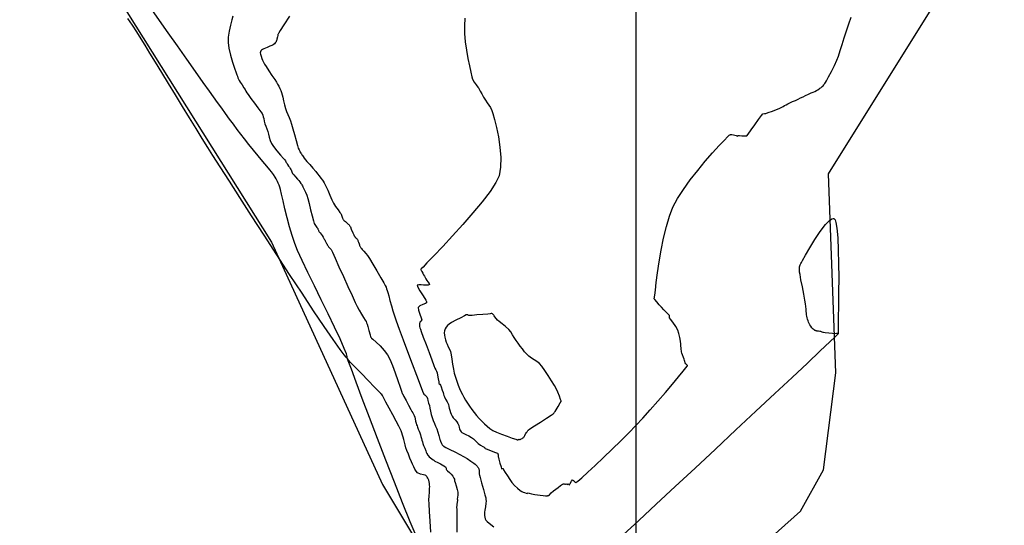
# Model space of a CAD drawing. Units: metres. Extents: x 741983 to 779391, y 8152661 to 8170976.
# Drawn here: x 742130 to 742242, y 8165457 to 8165515 of the extents above; entities that cross this region are included whole.
import ezdxf

# ---------------------------------------------------------------- set-up
doc = ezdxf.new("R2010")
doc.units = ezdxf.units.M
doc.layers.add('borde rio', color=5, linetype='Continuous')
doc.layers.add('coordenadas', color=8, linetype='Continuous')

msp = doc.modelspace()

# ---------------------------------------------------------------- linework, layer by layer
at = {"color": 37, "linetype": 'Continuous', "lineweight": -3}
for points, elevation in [([(742141.91, 8165515.16), (742142.41, 8165514.41), (742142.92, 8165513.63), (742143.43, 8165512.82), (742143.87, 8165512.11), (742144.41, 8165511.21), (742145.05, 8165510.16), (742145.77, 8165508.98), (742146.53, 8165507.73), (742147.33, 8165506.42), (742148.13, 8165505.1), (742148.93, 8165503.81), (742149.69, 8165502.58), (742150.4, 8165501.43), (742151.04, 8165500.42), (742151.62, 8165499.52), (742152.46, 8165498.21), (742153.5, 8165496.59), (742154.71, 8165494.7), (742156.05, 8165492.62), (742157.47, 8165490.42), (742158.93, 8165488.17), (742160.39, 8165485.93), (742161.81, 8165483.78), (742163.13, 8165481.78), (742164.33, 8165479.99), (742165.36, 8165478.5), (742166.17, 8165477.36), (742166.63, 8165476.75), (742166.86, 8165476.49), (742166.95, 8165476.43), (742166.97, 8165476.43), (742166.99, 8165476.45), (742166.99, 8165476.55), (742166.91, 8165476.85), (742166.68, 8165477.47), (742166.2, 8165478.55), (742165.57, 8165479.89), (742164.84, 8165481.41), (742164.05, 8165483.01), (742163.26, 8165484.62), (742162.51, 8165486.16), (742161.85, 8165487.53), (742161.33, 8165488.66), (742161.01, 8165489.46), (742160.71, 8165490.36), (742160.42, 8165491.36), (742160.14, 8165492.4), (742159.89, 8165493.41), (742159.67, 8165494.33), (742159.49, 8165495.09), (742159.37, 8165495.63), (742159.31, 8165495.88), (742159.22, 8165496.13), (742159.13, 8165496.36), (742159.06, 8165496.52), (742158.98, 8165496.68), (742158.89, 8165496.83), (742158.77, 8165497.03), (742158.58, 8165497.34), (742158.36, 8165497.65), (742158.18, 8165497.88), (742157.84, 8165498.28), (742157.38, 8165498.82), (742156.85, 8165499.45), (742156.29, 8165500.12), (742155.75, 8165500.78), (742155.25, 8165501.41), (742154.84, 8165501.93), (742154.43, 8165502.49), (742154, 8165503.07), (742153.56, 8165503.67), (742153.11, 8165504.29), (742152.66, 8165504.92), (742152.2, 8165505.55), (742151.74, 8165506.19), (742151.27, 8165506.86), (742150.56, 8165507.85), (742149.68, 8165509.1), (742148.68, 8165510.52), (742147.62, 8165512.02), (742146.56, 8165513.52), (742145.56, 8165514.94), (742144.67, 8165516.2)], -6.86), ([(742153.95, 8165515.41), (742153.83, 8165514.99), (742153.68, 8165514.4), (742153.53, 8165513.71), (742153.42, 8165513.02), (742153.39, 8165512.4), (742153.48, 8165511.75), (742153.67, 8165510.97), (742153.9, 8165510.18), (742154.14, 8165509.47), (742154.32, 8165508.94), (742154.41, 8165508.71), (742154.45, 8165508.55), (742154.49, 8165508.39), (742154.57, 8165508.23), (742154.66, 8165508.07), (742154.78, 8165507.88), (742154.99, 8165507.56), (742155.2, 8165507.24), (742155.33, 8165507.04), (742155.43, 8165506.86), (742155.53, 8165506.68), (742155.68, 8165506.47), (742156, 8165506.03), (742156.41, 8165505.49), (742156.81, 8165504.94), (742157.13, 8165504.5), (742157.28, 8165504.29), (742157.36, 8165504.11), (742157.42, 8165503.93), (742157.47, 8165503.72), (742157.53, 8165503.43), (742157.6, 8165503.13), (742157.71, 8165502.85), (742157.83, 8165502.56), (742157.95, 8165502.24), (742158.02, 8165501.96), (742158.1, 8165501.6), (742158.19, 8165501.23), (742158.34, 8165500.88), (742158.58, 8165500.52), (742158.97, 8165500.05), (742159.4, 8165499.56), (742159.74, 8165499.18), (742159.89, 8165499), (742159.95, 8165498.88), (742159.99, 8165498.79), (742160.03, 8165498.72), (742160.07, 8165498.67), (742160.1, 8165498.62), (742160.13, 8165498.58), (742160.19, 8165498.48), (742160.31, 8165498.3), (742160.4, 8165498.16), (742160.49, 8165498.02), (742160.57, 8165497.92), (742160.61, 8165497.85), (742160.65, 8165497.77), (742160.69, 8165497.64), (742160.77, 8165497.45), (742160.89, 8165497.3), (742161.1, 8165497.06), (742161.32, 8165496.82), (742161.47, 8165496.65), (742161.6, 8165496.48), (742161.72, 8165496.32), (742161.79, 8165496.22), (742161.84, 8165496.14), (742161.89, 8165496.05), (742161.95, 8165495.92), (742162.09, 8165495.64), (742162.25, 8165495.3), (742162.38, 8165494.97), (742162.49, 8165494.61), (742162.65, 8165494.01), (742162.82, 8165493.29), (742163, 8165492.6), (742163.15, 8165492.04), (742163.24, 8165491.75), (742163.38, 8165491.51), (742163.55, 8165491.28), (742163.64, 8165491.17), (742163.66, 8165491.1), (742163.69, 8165491.04), (742163.71, 8165490.97), (742163.73, 8165490.9), (742163.77, 8165490.85), (742163.8, 8165490.8), (742163.85, 8165490.74), (742163.91, 8165490.67), (742164.04, 8165490.51), (742164.15, 8165490.35), (742164.25, 8165490.19), (742164.34, 8165490.02), (742164.39, 8165489.94), (742164.44, 8165489.86), (742164.5, 8165489.76), (742164.58, 8165489.62), (742164.65, 8165489.47), (742164.7, 8165489.37), (742164.73, 8165489.31), (742164.76, 8165489.25), (742164.79, 8165489.21), (742164.82, 8165489.16), (742164.89, 8165489.09), (742165.04, 8165488.93), (742165.17, 8165488.76), (742165.31, 8165488.46), (742165.63, 8165487.77), (742166.07, 8165486.8), (742166.57, 8165485.68), (742167.09, 8165484.54), (742167.56, 8165483.51), (742167.93, 8165482.7), (742168.15, 8165482.25), (742168.38, 8165481.84), (742168.64, 8165481.4), (742168.89, 8165481), (742169.08, 8165480.69), (742169.17, 8165480.54), (742169.23, 8165480.4), (742169.28, 8165480.25), (742169.36, 8165479.99), (742169.49, 8165479.51), (742169.63, 8165479.04), (742169.69, 8165478.81), (742169.74, 8165478.73), (742169.79, 8165478.65), (742169.94, 8165478.52), (742170.31, 8165478.2), (742170.78, 8165477.75), (742171.25, 8165477.24), (742171.63, 8165476.75), (742171.88, 8165476.26), (742172.18, 8165475.52), (742172.5, 8165474.67), (742172.8, 8165473.8), (742173.06, 8165473.04), (742173.24, 8165472.49), (742173.31, 8165472.28), (742173.35, 8165472.23), (742173.39, 8165472.17), (742173.5, 8165471.98), (742173.74, 8165471.53), (742174.03, 8165470.98), (742174.28, 8165470.51), (742174.41, 8165470.27), (742174.5, 8165470.12), (742174.59, 8165469.96), (742174.66, 8165469.79), (742174.73, 8165469.61), (742174.78, 8165469.42), (742174.83, 8165469.15), (742174.89, 8165468.93), (742174.94, 8165468.76), (742175, 8165468.61), (742175.06, 8165468.46), (742175.14, 8165468.26), (742175.24, 8165468.03), (742175.33, 8165467.81), (742175.39, 8165467.61), (742175.43, 8165467.41), (742175.49, 8165467.2), (742175.54, 8165467), (742175.6, 8165466.8), (742175.66, 8165466.6), (742175.74, 8165466.37), (742175.87, 8165466.06), (742175.98, 8165465.77), (742176.05, 8165465.62), (742176.12, 8165465.45), (742176.17, 8165465.35), (742176.2, 8165465.31), (742176.26, 8165465.24), (742176.38, 8165465.1), (742176.52, 8165464.96), (742176.68, 8165464.84), (742176.84, 8165464.74), (742176.92, 8165464.69), (742176.96, 8165464.66), (742177.04, 8165464.61), (742177.1, 8165464.55), (742177.28, 8165464.46), (742177.66, 8165464.27), (742178.05, 8165464.06), (742178.24, 8165463.96), (742178.29, 8165463.87), (742178.32, 8165463.78), (742178.34, 8165463.68), (742178.37, 8165463.59), (742178.48, 8165463.49), (742178.7, 8165463.3), (742178.9, 8165463.09), (742179.07, 8165462.87), (742179.21, 8165462.64), (742179.27, 8165462.52), (742179.28, 8165462.43), (742179.28, 8165462.33), (742179.34, 8165462.15), (742179.45, 8165461.77), (742179.57, 8165461.35), (742179.64, 8165461.04), (742179.64, 8165460.74), (742179.61, 8165460.44), (742179.59, 8165460.28), (742179.6, 8165460.19), (742179.61, 8165460.09), (742179.59, 8165459.92), (742179.55, 8165459.63), (742179.53, 8165459.46), (742179.52, 8165459.36), (742179.52, 8165459.26), (742179.54, 8165459.18), (742179.56, 8165459.09), (742179.56, 8165458.82), (742179.56, 8165458.17), (742179.56, 8165457.33), (742179.55, 8165456.49)], -6.61), ([(742180.45, 8165515.2), (742180.4, 8165514.3), (742180.42, 8165513.44), (742180.51, 8165512.5), (742180.64, 8165511.53), (742180.8, 8165510.6), (742180.97, 8165509.74), (742181.13, 8165509.03), (742181.26, 8165508.5), (742181.35, 8165508.21), (742181.52, 8165507.89), (742181.75, 8165507.56), (742181.95, 8165507.3), (742182.05, 8165507.19), (742182.1, 8165507.1), (742182.14, 8165507.01), (742182.22, 8165506.87), (742182.39, 8165506.55), (742182.6, 8165506.17), (742182.81, 8165505.81), (742183, 8165505.51), (742183.21, 8165505.24), (742183.4, 8165504.97), (742183.55, 8165504.66), (742183.66, 8165504.3), (742183.84, 8165503.63), (742184.07, 8165502.72), (742184.29, 8165501.64), (742184.47, 8165500.47), (742184.57, 8165499.29), (742184.55, 8165498.18), (742184.38, 8165497.2), (742184.01, 8165496.42), (742183.34, 8165495.41), (742182.44, 8165494.23), (742181.37, 8165492.94), (742180.22, 8165491.62), (742179.04, 8165490.32), (742177.93, 8165489.11), (742176.93, 8165488.06), (742176.13, 8165487.23), (742175.68, 8165486.76), (742175.48, 8165486.55), (742175.42, 8165486.49), (742175.41, 8165486.48), (742175.41, 8165486.47), (742175.44, 8165486.43), (742175.46, 8165486.4), (742175.53, 8165486.27), (742175.64, 8165486.06), (742175.74, 8165485.88), (742175.85, 8165485.71), (742175.92, 8165485.57), (742176.01, 8165485.41), (742176.1, 8165485.24), (742176.23, 8165485.07), (742176.37, 8165484.89), (742176.41, 8165484.76), (742176.27, 8165484.71), (742176.01, 8165484.71), (742175.74, 8165484.71), (742175.46, 8165484.72), (742175.19, 8165484.74), (742175.02, 8165484.69), (742175.1, 8165484.47), (742175.33, 8165484.06), (742175.63, 8165483.58), (742175.89, 8165483.18), (742176.01, 8165482.98), (742176.08, 8165482.82), (742176.09, 8165482.68), (742175.95, 8165482.61), (742175.65, 8165482.5), (742175.33, 8165482.35), (742175.13, 8165482.16), (742175.15, 8165481.84), (742175.3, 8165481.38), (742175.47, 8165480.95), (742175.54, 8165480.72), (742175.44, 8165480.59), (742175.31, 8165480.45), (742175.26, 8165480.28), (742175.27, 8165480.1), (742175.29, 8165479.97), (742175.32, 8165479.83), (742175.37, 8165479.68), (742175.47, 8165479.4), (742175.71, 8165478.77), (742176.02, 8165477.93), (742176.36, 8165477.01), (742176.68, 8165476.16), (742176.93, 8165475.52), (742177.04, 8165475.22), (742177.13, 8165475.04), (742177.21, 8165474.86), (742177.28, 8165474.68), (742177.34, 8165474.41), (742177.41, 8165474.01), (742177.47, 8165473.64), (742177.5, 8165473.46), (742177.59, 8165473.37), (742177.67, 8165473.29), (742177.75, 8165473.08), (742177.88, 8165472.71), (742177.97, 8165472.42), (742178.02, 8165472.25), (742178.06, 8165472.09), (742178.12, 8165471.93), (742178.25, 8165471.69), (742178.43, 8165471.37), (742178.57, 8165471.08), (742178.63, 8165470.85), (742178.67, 8165470.63), (742178.73, 8165470.4), (742178.8, 8165470.17), (742178.89, 8165469.96), (742178.99, 8165469.75), (742179.14, 8165469.55), (742179.34, 8165469.31), (742179.54, 8165469.07), (742179.67, 8165468.88), (742179.76, 8165468.65), (742179.81, 8165468.42), (742179.85, 8165468.28), (742179.9, 8165468.17), (742179.96, 8165468.07), (742180.03, 8165467.96), (742180.1, 8165467.87), (742180.25, 8165467.79), (742180.56, 8165467.65), (742180.91, 8165467.47), (742181.21, 8165467.31), (742181.43, 8165467.14), (742181.63, 8165466.95), (742181.82, 8165466.77), (742181.99, 8165466.62), (742182.26, 8165466.43), (742182.53, 8165466.26), (742182.65, 8165466.18), (742182.69, 8165466.14), (742182.73, 8165466.11), (742182.76, 8165466.07), (742182.79, 8165466.03), (742183.01, 8165465.95), (742183.48, 8165465.76), (742183.96, 8165465.58), (742184.18, 8165465.5), (742184.21, 8165465.45), (742184.23, 8165465.41), (742184.25, 8165465.36), (742184.27, 8165465.3), (742184.27, 8165465.23), (742184.27, 8165465.16), (742184.28, 8165465.09), (742184.29, 8165465.02), (742184.35, 8165464.81), (742184.47, 8165464.36), (742184.6, 8165463.93), (742184.66, 8165463.73), (742184.75, 8165463.74), (742184.82, 8165463.74), (742184.89, 8165463.62), (742185.08, 8165463.3), (742185.33, 8165462.9), (742185.6, 8165462.48), (742185.84, 8165462.16), (742186.15, 8165461.83), (742186.49, 8165461.5), (742186.79, 8165461.24), (742186.96, 8165461.11), (742187.11, 8165461.04), (742187.27, 8165461), (742187.45, 8165460.94), (742187.57, 8165460.9), (742187.63, 8165460.95), (742187.69, 8165460.98), (742187.81, 8165460.95), (742188.09, 8165460.87), (742188.44, 8165460.79), (742188.76, 8165460.73), (742189.07, 8165460.69), (742189.41, 8165460.66), (742189.67, 8165460.65), (742189.79, 8165460.64), (742189.84, 8165460.65), (742189.9, 8165460.65), (742189.96, 8165460.66), (742190.03, 8165460.68), (742190.13, 8165460.76), (742190.34, 8165460.96), (742190.61, 8165461.2), (742190.86, 8165461.41), (742191.11, 8165461.6), (742191.39, 8165461.8), (742191.62, 8165461.95), (742191.72, 8165462.02), (742191.77, 8165462.01), (742191.82, 8165462), (742191.9, 8165461.98), (742191.97, 8165461.95), (742192.02, 8165462), (742192.11, 8165461.96), (742192.19, 8165461.91), (742192.25, 8165461.99), (742192.33, 8165461.94), (742192.42, 8165461.88), (742192.49, 8165462.03), (742192.63, 8165462.3), (742192.76, 8165462.46), (742192.89, 8165462.39), (742193.02, 8165462.23), (742193.16, 8165462.14), (742193.36, 8165462.29), (742193.83, 8165462.7), (742194.51, 8165463.32), (742195.35, 8165464.1), (742196.29, 8165465), (742197.29, 8165465.95), (742198.27, 8165466.91), (742199.2, 8165467.84), (742200.01, 8165468.67), (742200.8, 8165469.51), (742201.65, 8165470.46), (742202.52, 8165471.46), (742203.38, 8165472.45), (742204.18, 8165473.39), (742204.87, 8165474.22), (742205.42, 8165474.88), (742205.73, 8165475.26), (742205.86, 8165475.44), (742205.91, 8165475.5), (742205.91, 8165475.51), (742205.91, 8165475.53), (742205.88, 8165475.57), (742205.81, 8165475.64), (742205.73, 8165475.72), (742205.66, 8165475.84), (742205.6, 8165475.97), (742205.56, 8165476.1), (742205.52, 8165476.23), (742205.45, 8165476.43), (742205.33, 8165476.74), (742205.25, 8165476.94), (742205.23, 8165477.07), (742205.21, 8165477.2), (742205.19, 8165477.33), (742205.17, 8165477.53), (742205.15, 8165477.74), (742205.13, 8165477.94), (742205.09, 8165478.29), (742205.02, 8165478.72), (742204.93, 8165479.16), (742204.81, 8165479.54), (742204.57, 8165479.99), (742204.25, 8165480.46), (742203.97, 8165480.82), (742203.85, 8165480.97), (742203.85, 8165481.03), (742203.84, 8165481.1), (742203.85, 8165481.16), (742203.85, 8165481.22), (742203.74, 8165481.33), (742203.49, 8165481.57), (742203.19, 8165481.88), (742202.92, 8165482.17), (742202.66, 8165482.46), (742202.39, 8165482.78), (742202.18, 8165483.04), (742202.09, 8165483.15), (742202.1, 8165483.21), (742202.12, 8165483.27), (742202.15, 8165483.36), (742202.17, 8165483.57), (742202.24, 8165484.14), (742202.34, 8165485), (742202.48, 8165486.1), (742202.67, 8165487.35), (742202.9, 8165488.69), (742203.17, 8165490.05), (742203.49, 8165491.38), (742203.84, 8165492.58), (742204.25, 8165493.61), (742204.76, 8165494.58), (742205.44, 8165495.63), (742206.23, 8165496.72), (742207.08, 8165497.81), (742207.94, 8165498.85), (742208.77, 8165499.8), (742209.52, 8165500.63), (742210.13, 8165501.27), (742210.49, 8165501.64), (742210.68, 8165501.81), (742210.75, 8165501.87), (742210.77, 8165501.88), (742210.83, 8165501.89), (742210.96, 8165501.9), (742211.18, 8165501.86), (742211.47, 8165501.78), (742211.64, 8165501.71), (742211.69, 8165501.8), (742211.84, 8165501.79), (742212.13, 8165501.77), (742212.35, 8165501.75), (742212.52, 8165501.74), (742212.68, 8165501.76), (742212.84, 8165501.96), (742213.17, 8165502.42), (742213.6, 8165503.02), (742214.02, 8165503.61), (742214.36, 8165504.07), (742214.53, 8165504.28), (742214.7, 8165504.31), (742214.88, 8165504.32), (742215.14, 8165504.41), (742215.62, 8165504.58), (742216.1, 8165504.76), (742216.38, 8165504.88), (742216.54, 8165504.95), (742216.68, 8165505.02), (742216.83, 8165505.1), (742217, 8165505.2), (742217.19, 8165505.31), (742217.39, 8165505.42), (742217.61, 8165505.52), (742217.93, 8165505.66), (742218.27, 8165505.8), (742218.55, 8165505.93), (742218.84, 8165506.08), (742219.12, 8165506.22), (742219.41, 8165506.37), (742219.74, 8165506.52), (742220.06, 8165506.65), (742220.27, 8165506.75), (742220.46, 8165506.83), (742220.64, 8165506.93), (742220.79, 8165507.02), (742220.95, 8165507.11), (742221.04, 8165507.18), (742221.14, 8165507.25), (742221.23, 8165507.32), (742221.32, 8165507.39), (742221.4, 8165507.47), (742221.48, 8165507.56), (742221.55, 8165507.65), (742221.62, 8165507.74), (742221.69, 8165507.83), (742221.8, 8165508.03), (742222.04, 8165508.49), (742222.37, 8165509.1), (742222.7, 8165509.77), (742222.98, 8165510.39), (742223.16, 8165510.87), (742223.36, 8165511.48), (742223.58, 8165512.18), (742223.81, 8165512.95), (742224.07, 8165513.75), (742224.34, 8165514.54), (742224.63, 8165515.3)], -6.11), ([(742190.65, 8165470.1), (742190.66, 8165470.11), (742190.68, 8165470.13), (742190.72, 8165470.19), (742190.77, 8165470.26), (742190.89, 8165470.46), (742191.12, 8165470.85), (742191.35, 8165471.24), (742191.45, 8165471.42), (742191.45, 8165471.47), (742191.4, 8165471.63), (742191.27, 8165472.01), (742191.1, 8165472.47), (742190.91, 8165472.9), (742190.71, 8165473.25), (742190.38, 8165473.77), (742189.99, 8165474.37), (742189.59, 8165474.96), (742189.24, 8165475.46), (742188.99, 8165475.76), (742188.7, 8165475.99), (742188.39, 8165476.17), (742188.07, 8165476.35), (742187.77, 8165476.57), (742187.53, 8165476.81), (742187.29, 8165477.09), (742187.04, 8165477.41), (742186.79, 8165477.74), (742186.54, 8165478.07), (742186.31, 8165478.39), (742186.1, 8165478.72), (742185.9, 8165479.04), (742185.7, 8165479.35), (742185.47, 8165479.62), (742185.12, 8165479.96), (742184.74, 8165480.27), (742184.39, 8165480.54), (742184.19, 8165480.71), (742184.03, 8165480.9), (742183.9, 8165481.09), (742183.82, 8165481.2), (742183.76, 8165481.28), (742183.7, 8165481.35), (742183.63, 8165481.42), (742183.54, 8165481.45), (742183.45, 8165481.44), (742183.34, 8165481.42), (742183.08, 8165481.4), (742182.51, 8165481.35), (742181.84, 8165481.29), (742181.28, 8165481.24), (742181.04, 8165481.22), (742180.98, 8165481.22), (742180.91, 8165481.24), (742180.85, 8165481.26), (742180.78, 8165481.29), (742180.72, 8165481.3), (742180.66, 8165481.3), (742180.6, 8165481.29), (742180.42, 8165481.19), (742179.98, 8165480.97), (742179.44, 8165480.68), (742178.95, 8165480.42), (742178.68, 8165480.25), (742178.49, 8165480.09), (742178.33, 8165479.91), (742178.2, 8165479.71), (742178.13, 8165479.48), (742178.11, 8165479.25), (742178.12, 8165479), (742178.16, 8165478.74), (742178.23, 8165478.46), (742178.33, 8165478.17), (742178.42, 8165477.94), (742178.55, 8165477.67), (742178.69, 8165477.39), (742178.8, 8165477.1), (742178.88, 8165476.75), (742178.97, 8165476.25), (742179.06, 8165475.67), (742179.15, 8165475.11), (742179.25, 8165474.65), (742179.35, 8165474.29), (742179.45, 8165473.94), (742179.57, 8165473.6), (742179.7, 8165473.26), (742179.84, 8165472.91), (742180, 8165472.56), (742180.17, 8165472.22), (742180.34, 8165471.89), (742180.53, 8165471.56), (742180.75, 8165471.22), (742180.98, 8165470.87), (742181.24, 8165470.51), (742181.51, 8165470.16), (742181.8, 8165469.81), (742182.1, 8165469.48), (742182.4, 8165469.17), (742182.69, 8165468.87), (742182.99, 8165468.59), (742183.31, 8165468.34), (742183.66, 8165468.1), (742184.09, 8165467.89), (742184.66, 8165467.66), (742185.29, 8165467.43), (742185.86, 8165467.23), (742186.28, 8165467.1), (742186.44, 8165467.04), (742186.51, 8165467.04), (742186.56, 8165467.06), (742186.61, 8165467.08), (742186.66, 8165467.09), (742186.72, 8165467.08), (742186.78, 8165467.07), (742186.84, 8165467.09), (742186.91, 8165467.14), (742187, 8165467.19), (742187.06, 8165467.23), (742187.12, 8165467.26), (742187.18, 8165467.32), (742187.24, 8165467.39), (742187.31, 8165467.54), (742187.39, 8165467.7), (742187.44, 8165467.77), (742187.52, 8165467.86), (742187.59, 8165467.95), (742187.62, 8165468.01), (742187.65, 8165468.08), (742187.68, 8165468.13), (742187.89, 8165468.27), (742188.42, 8165468.62), (742189.11, 8165469.06), (742189.8, 8165469.51), (742190.34, 8165469.86), (742190.55, 8165470), (742190.61, 8165470.05), (742190.65, 8165470.1)], -5.86), ([(742170.86, 8165472.3), (742170.84, 8165472.31), (742170.77, 8165472.39), (742170.55, 8165472.61), (742170.12, 8165473.06), (742169.41, 8165473.79), (742168.64, 8165474.59), (742167.93, 8165475.32), (742167.4, 8165475.87), (742167.17, 8165476.11), (742167.05, 8165476.31), (742166.97, 8165476.43), (742167.09, 8165476.08), (742167.45, 8165475.12), (742167.99, 8165473.66), (742168.7, 8165471.78), (742169.52, 8165469.6), (742170.43, 8165467.21), (742171.39, 8165464.73), (742172.36, 8165462.24), (742173.3, 8165459.86), (742174.18, 8165457.69), (742174.96, 8165455.83)], -6.86), ([(742176.58, 8165456.49), (742176.51, 8165457.73), (742176.42, 8165458.85), (742176.36, 8165459.71), (742176.34, 8165460.16), (742176.36, 8165460.6), (742176.4, 8165461.07), (742176.42, 8165461.46), (742176.44, 8165461.68), (742176.43, 8165461.86), (742176.42, 8165462.05), (742176.38, 8165462.24), (742176.33, 8165462.42), (742176.23, 8165462.65), (742176.16, 8165462.78), (742176.1, 8165462.85), (742176.05, 8165462.9), (742175.98, 8165462.95), (742175.91, 8165462.99), (742175.74, 8165463.03), (742175.38, 8165463.12), (742175.05, 8165463.27), (742174.89, 8165463.45), (742174.74, 8165463.69), (742174.61, 8165463.96), (742174.47, 8165464.24), (742174.34, 8165464.53), (742174.18, 8165464.93), (742174, 8165465.38), (742173.84, 8165465.8), (742173.73, 8165466.12), (742173.64, 8165466.44), (742173.56, 8165466.76), (742173.49, 8165467.06), (742173.41, 8165467.34), (742173.33, 8165467.58), (742173.25, 8165467.81), (742173.16, 8165468.04), (742173.06, 8165468.28), (742172.9, 8165468.59), (742172.6, 8165469.16), (742172.21, 8165469.89), (742171.8, 8165470.66), (742171.43, 8165471.35), (742171.15, 8165471.87), (742171.03, 8165472.08), (742170.95, 8165472.19), (742170.86, 8165472.3)], -6.86)]:
    msp.add_lwpolyline(points, dxfattribs=dict(at, elevation=elevation))
at = {"color": 38, "linetype": 'Continuous', "lineweight": -3, "elevation": -6.36}
for points in [[(742160.41, 8165515.42), (742159.78, 8165514.44), (742159.35, 8165513.77), (742159.19, 8165513.52), (742159.15, 8165513.45), (742159.12, 8165513.38), (742159.09, 8165513.31), (742159.07, 8165513.23), (742159.03, 8165513.07), (742158.96, 8165512.78), (742158.92, 8165512.62), (742158.89, 8165512.55), (742158.87, 8165512.48), (742158.79, 8165512.38), (742158.68, 8165512.25), (742158.54, 8165512.15), (742158.38, 8165512.07), (742158.17, 8165511.98), (742157.87, 8165511.86), (742157.66, 8165511.77), (742157.48, 8165511.7), (742157.34, 8165511.62), (742157.22, 8165511.54), (742157.13, 8165511.45), (742157.09, 8165511.34), (742157.07, 8165511.23), (742157.1, 8165511.09), (742157.16, 8165510.84), (742157.25, 8165510.59), (742157.34, 8165510.38), (742157.45, 8165510.16), (742157.57, 8165509.94), (742157.75, 8165509.67), (742158.06, 8165509.19), (742158.41, 8165508.65), (742158.73, 8165508.17), (742158.92, 8165507.89), (742159.06, 8165507.65), (742159.19, 8165507.41), (742159.31, 8165507.17), (742159.41, 8165506.93), (742159.5, 8165506.69), (742159.59, 8165506.44), (742159.66, 8165506.16), (742159.74, 8165505.76), (742159.84, 8165505.3), (742159.96, 8165504.86), (742160.08, 8165504.53), (742160.21, 8165504.18), (742160.36, 8165503.83), (742160.51, 8165503.46), (742160.65, 8165503.08), (742160.81, 8165502.57), (742161, 8165501.89), (742161.19, 8165501.2), (742161.34, 8165500.64), (742161.42, 8165500.35), (742161.5, 8165500.17), (742161.58, 8165500), (742161.61, 8165499.92), (742161.64, 8165499.88), (742161.71, 8165499.79), (742161.79, 8165499.68), (742161.84, 8165499.59), (742161.9, 8165499.5), (742161.97, 8165499.39), (742162.1, 8165499.2), (742162.24, 8165499.01), (742162.41, 8165498.81), (742162.72, 8165498.46), (742163.08, 8165498.05), (742163.41, 8165497.67), (742163.63, 8165497.41), (742163.82, 8165497.17), (742164.01, 8165496.92), (742164.17, 8165496.7), (742164.27, 8165496.56), (742164.38, 8165496.4), (742164.47, 8165496.22), (742164.58, 8165495.99), (742164.78, 8165495.53), (742165.03, 8165494.97), (742165.27, 8165494.43), (742165.46, 8165494.05), (742165.69, 8165493.68), (742165.96, 8165493.31), (742166.17, 8165493.01), (742166.27, 8165492.88), (742166.31, 8165492.8), (742166.35, 8165492.68), (742166.42, 8165492.46), (742166.46, 8165492.34), (742166.5, 8165492.26), (742166.54, 8165492.2), (742166.59, 8165492.14), (742166.64, 8165492.08), (742166.7, 8165492.03), (742166.8, 8165491.95), (742166.97, 8165491.81), (742167.06, 8165491.73), (742167.12, 8165491.68), (742167.18, 8165491.62), (742167.22, 8165491.57), (742167.27, 8165491.51), (742167.32, 8165491.43), (742167.37, 8165491.34), (742167.48, 8165491.1), (742167.66, 8165490.67), (742167.77, 8165490.43), (742167.82, 8165490.34), (742167.87, 8165490.26), (742167.9, 8165490.22), (742168.01, 8165490.11), (742168.12, 8165490.01), (742168.15, 8165489.96), (742168.18, 8165489.9), (742168.22, 8165489.84), (742168.24, 8165489.77), (742168.27, 8165489.7), (742168.3, 8165489.59), (742168.36, 8165489.4), (742168.4, 8165489.29), (742168.42, 8165489.23), (742168.45, 8165489.16), (742168.48, 8165489.1), (742168.52, 8165489.04), (742168.57, 8165488.96), (742168.64, 8165488.87), (742168.73, 8165488.77), (742168.92, 8165488.57), (742169.13, 8165488.32), (742169.33, 8165488.07), (742169.55, 8165487.73), (742169.93, 8165487.09), (742170.39, 8165486.32), (742170.84, 8165485.55), (742171.19, 8165484.95), (742171.36, 8165484.65), (742171.45, 8165484.46), (742171.52, 8165484.27), (742171.59, 8165484.08), (742171.65, 8165483.86), (742171.76, 8165483.46), (742171.9, 8165482.94), (742172.07, 8165482.35), (742172.24, 8165481.75), (742172.41, 8165481.2), (742172.61, 8165480.63), (742172.96, 8165479.68), (742173.41, 8165478.46), (742173.91, 8165477.1), (742174.44, 8165475.71), (742174.93, 8165474.42), (742175.34, 8165473.33), (742175.63, 8165472.57), (742175.76, 8165472.26), (742175.87, 8165472.15), (742175.99, 8165472.05), (742176.1, 8165471.93), (742176.17, 8165471.76), (742176.24, 8165471.52), (742176.32, 8165471.23), (742176.4, 8165470.95), (742176.46, 8165470.65), (742176.53, 8165470.31), (742176.61, 8165469.94), (742176.71, 8165469.57), (742176.83, 8165469.23), (742176.98, 8165468.91), (742177.12, 8165468.6), (742177.24, 8165468.28), (742177.36, 8165467.92), (742177.47, 8165467.53), (742177.55, 8165467.21), (742177.59, 8165467.08), (742177.62, 8165467), (742177.68, 8165466.86), (742177.8, 8165466.61), (742177.86, 8165466.47), (742177.9, 8165466.43), (742177.93, 8165466.39), (742177.97, 8165466.35), (742178, 8165466.32), (742178.05, 8165466.29), (742178.09, 8165466.26), (742178.28, 8165466.17), (742178.74, 8165465.94), (742179.33, 8165465.65), (742179.9, 8165465.36), (742180.32, 8165465.13), (742180.72, 8165464.88), (742181.15, 8165464.6), (742181.49, 8165464.36), (742181.64, 8165464.25), (742181.71, 8165464.18), (742181.79, 8165464.11), (742181.85, 8165464.04), (742181.91, 8165463.96), (742181.98, 8165463.86), (742182.02, 8165463.78), (742182.04, 8165463.72), (742182.06, 8165463.67), (742182.08, 8165463.61), (742182.09, 8165463.56), (742182.09, 8165463.44), (742182.1, 8165463.22), (742182.11, 8165463.1), (742182.12, 8165463.05), (742182.13, 8165462.99), (742182.2, 8165462.73), (742182.37, 8165462.12), (742182.58, 8165461.37), (742182.76, 8165460.73), (742182.84, 8165460.41), (742182.87, 8165460.22), (742182.88, 8165460.02), (742182.85, 8165459.79), (742182.8, 8165459.39), (742182.74, 8165459), (742182.71, 8165458.76), (742182.7, 8165458.56), (742182.7, 8165458.37), (742182.73, 8165458.19), (742182.78, 8165458.02), (742182.87, 8165457.86), (742182.99, 8165457.72), (742183.24, 8165457.51), (742183.76, 8165457.09)], [(742198.55, 8165456.18), (742200.33, 8165457.81), (742202.33, 8165459.67), (742204.5, 8165461.68), (742206.78, 8165463.81), (742209.12, 8165465.98), (742211.45, 8165468.16), (742213.73, 8165470.29), (742215.89, 8165472.31), (742217.87, 8165474.16), (742219.62, 8165475.8), (742221.08, 8165477.18), (742222.19, 8165478.23), (742222.79, 8165478.8), (742223.06, 8165479.05), (742223.14, 8165479.13), (742223.15, 8165479.14), (742223.13, 8165479.15), (742223.08, 8165479.17), (742222.95, 8165479.16), (742222.76, 8165479.15), (742222.5, 8165479.17), (742222.06, 8165479.21), (742221.65, 8165479.25), (742221.47, 8165479.27), (742221.41, 8165479.28), (742221.29, 8165479.33), (742221.15, 8165479.39), (742221.1, 8165479.4), (742221.04, 8165479.41), (742220.87, 8165479.43), (742220.7, 8165479.45), (742220.64, 8165479.47), (742220.58, 8165479.48), (742220.53, 8165479.5), (742220.47, 8165479.52), (742220.42, 8165479.56), (742220.37, 8165479.59), (742220.29, 8165479.67), (742220.14, 8165479.84), (742220, 8165480.01), (742219.91, 8165480.16), (742219.83, 8165480.32), (742219.75, 8165480.48), (742219.69, 8165480.64), (742219.64, 8165480.81), (742219.6, 8165480.98), (742219.56, 8165481.15), (742219.53, 8165481.32), (742219.5, 8165481.5), (742219.48, 8165481.7), (742219.46, 8165481.97), (742219.43, 8165482.27), (742219.39, 8165482.57), (742219.32, 8165482.97), (742219.19, 8165483.66), (742219.04, 8165484.49), (742218.88, 8165485.3), (742218.77, 8165485.92), (742218.72, 8165486.18), (742218.7, 8165486.31), (742218.7, 8165486.43), (742218.7, 8165486.56), (742218.71, 8165486.68), (742218.73, 8165486.8), (742218.76, 8165486.91), (742218.79, 8165487.01), (742218.83, 8165487.1), (742218.88, 8165487.18), (742218.93, 8165487.27), (742219.06, 8165487.51), (742219.4, 8165488.11), (742219.88, 8165488.95), (742220.47, 8165489.9), (742221.09, 8165490.83), (742221.7, 8165491.63), (742222.13, 8165492.08), (742222.41, 8165492.27), (742222.57, 8165492.3), (742222.64, 8165492.3), (742222.68, 8165492.27), (742222.77, 8165492.16), (742222.87, 8165491.85), (742222.99, 8165491.21), (742223.09, 8165490.09), (742223.15, 8165488.71), (742223.18, 8165487.16), (742223.19, 8165485.52), (742223.18, 8165483.88), (742223.16, 8165482.34), (742223.14, 8165480.97), (742223.14, 8165479.88), (742223.15, 8165479.14)]]:
    msp.add_lwpolyline(points, dxfattribs=at)
at = {"layer": 'borde rio'}
for points, elevation in [([(742221.45, 8165463.61), (742222.85, 8165474.67), (742222.02, 8165497.4), (742242.15, 8165529.63), (742231.4, 8165560.73), (742272.49, 8165615.2), (742286.47, 8165651.39), (742296.46, 8165685.17), (742296.07, 8165728.45), (742292.11, 8165753.84), (742295.77, 8165782.68), (742313.58, 8165796.96), (742311.56, 8165859.84), (742299.03, 8165861.85), (742291.16, 8165863.12), (742266.93, 8165840.09), (742249.86, 8165827.7), (742226.46, 8165819.56), (742205.16, 8165814.78), (742197.4, 8165814.18), (742176.28, 8165806.47), (742160.41, 8165800.69)], -5.56), ([(742160.41, 8165800.69), (742163.44, 8165779.64), (742161.47, 8165730.64), (742166.13, 8165704.34), (742155.94, 8165689.37), (742143.16, 8165605.38), (742129.57, 8165570.29), (742137.88, 8165522.2), (742158.37, 8165489.6), (742171.05, 8165461.91), (742178.7, 8165449.19), (742179.79, 8165447.6), (742196.86, 8165448.23), (742211.3, 8165452.15), (742218.84, 8165458.89), (742221.45, 8165463.61)], -6.56)]:
    msp.add_lwpolyline(points, dxfattribs=dict(at, elevation=elevation))
at = {"layer": 'coordenadas'}
msp.add_line((742200, 8166259.4), (742200, 8165295.16), dxfattribs=at)

doc.saveas('drawing.dxf')
